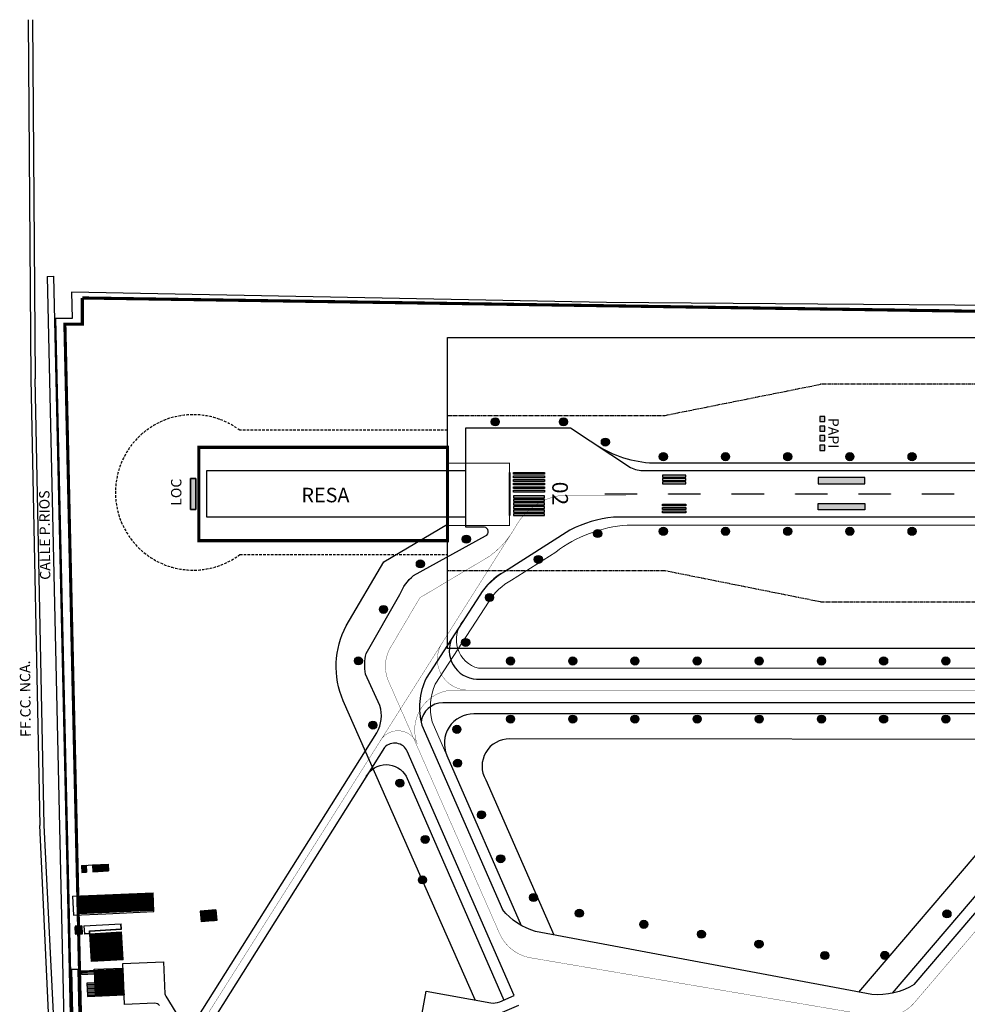
# Model space of a CAD drawing. Units: millimetres. Extents: x 580 to 360271, y -61228 to -478.
# Drawn here: x 3732 to 4647, y -1567 to -617 of the extents above; entities that cross this region are included whole.
import ezdxf

# ---------------------------------------------------------------- set-up
doc = ezdxf.new("R2010")
doc.units = ezdxf.units.MM
for name, pattern in [('CENTER2', [1.125, 0.75, -0.125, 0.125, -0.125]), ('DASHDOT', [1, 0.5, -0.25, 0, -0.25]), ('HIDDEN', [0.375, 0.25, -0.125])]:
    doc.linetypes.add(name, pattern=pattern)
doc.layers.add('1 ORSNA CALLE 1° ETAPA', color=30, linetype='HIDDEN', lineweight=0)
for name, color, linetype in [('1 ORSNA PISTA ETAPA 1', 41, 'CONTINUOUS'), ('70-FASE1', 40, 'CONTINUOUS'), ('AVIONES', 8, 'CONTINUOUS'), ('Calles', 250, 'CONTINUOUS'), ('CERCO OPERATIVO', 8, 'PMY2933_ARQ-entorno$0$ALAMBRADO'), ('EDIFICIO-EXISTENTE', 8, 'CONTINUOUS'), ('LUCI', 8, 'CONTINUOUS'), ('NIVELADA', 13, 'CENTER2'), ('Pavimentos', 40, 'CONTINUOUS'), ('PISTA', 8, 'CONTINUOUS'), ('señalética', 8, 'CONTINUOUS'), ('SIC', 13, 'CONTINUOUS'), ('TEXTO', 7, 'CONTINUOUS'), ('Textos', 7, 'CONTINUOUS'), ('Veredas', 8, 'CONTINUOUS'), ('VIAB', 7, 'CONTINUOUS'), ('Vías', 250, 'CONTINUOUS')]:
    doc.layers.add(name, color=color, linetype=linetype)
doc.styles.add('ARIAL', font='arial.ttf')
doc.styles.add('Century_Gothic', font='txt')
doc.styles.add('PMY2933_ARQ-entorno$0$STANDARD', font='txt')
doc.linetypes.add('PMY2933_ARQ-entorno$0$ALAMBRADO', pattern='A,0.5,-0.001,["X",PMY2933_ARQ-entorno$0$STANDARD,S=0.1,R=0,X=-0.001,Y=-0.05],-0.001', length=0.502)
pattern_1 = [(2.768337, (2549.6006, -4607.8411), (-0.0306691, 0.63425894), [])]

msp = doc.modelspace()

# ---------------------------------------------------------------- hatches: boundary and pattern name
at = {"layer": '70-FASE1'}
h = msp.add_hatch(color=256, dxfattribs=at)
edge = h.paths.add_edge_path()
edge.add_arc((4190.999, -1004.884), 3.89, 0, 360)
h = msp.add_hatch(color=256, dxfattribs=at)
edge = h.paths.add_edge_path()
edge.add_arc((4256.789, -1004.884), 3.89, 0, 360)
h = msp.add_hatch(color=256, dxfattribs=at)
edge = h.paths.add_edge_path()
edge.add_arc((4297.262, -1024.477), 3.89, 0, 360)
h = msp.add_hatch(color=256, dxfattribs=at)
edge = h.paths.add_edge_path()
edge.add_arc((4353.209, -1038.488), 3.89, 0, 360)
h = msp.add_hatch(color=256, dxfattribs=at)
edge = h.paths.add_edge_path()
edge.add_arc((4413.209, -1038.488), 3.89, 0, 360)
h = msp.add_hatch(color=256, dxfattribs=at)
edge = h.paths.add_edge_path()
edge.add_arc((4473.209, -1038.488), 3.89, 0, 360)
h = msp.add_hatch(color=256, dxfattribs=at)
edge = h.paths.add_edge_path()
edge.add_arc((4533.209, -1038.488), 3.89, 0, 360)
h = msp.add_hatch(color=256, dxfattribs=at)
edge = h.paths.add_edge_path()
edge.add_arc((4593.209, -1038.488), 3.89, 0, 360)
h = msp.add_hatch(color=256, dxfattribs=at)
edge = h.paths.add_edge_path()
edge.add_arc((4289.804, -1112.698), 3.89, 0, 360)
h = msp.add_hatch(color=256, dxfattribs=at)
edge = h.paths.add_edge_path()
edge.add_arc((4353.209, -1110.488), 3.89, 0, 360, ccw=False)
h = msp.add_hatch(color=256, dxfattribs=at)
edge = h.paths.add_edge_path()
edge.add_arc((4413.209, -1110.488), 3.89, 0, 360, ccw=False)
h = msp.add_hatch(color=256, dxfattribs=at)
edge = h.paths.add_edge_path()
edge.add_arc((4473.209, -1110.488), 3.89, 0, 360, ccw=False)
h = msp.add_hatch(color=256, dxfattribs=at)
edge = h.paths.add_edge_path()
edge.add_arc((4533.209, -1110.488), 3.89, 0, 360, ccw=False)
h = msp.add_hatch(color=256, dxfattribs=at)
edge = h.paths.add_edge_path()
edge.add_arc((4593.209, -1110.488), 3.89, 0, 360, ccw=False)
h = msp.add_hatch(color=256, dxfattribs=at)
edge = h.paths.add_edge_path()
edge.add_arc((4163.069, -1118.072), 3.89, 0, 360, ccw=False)
h = msp.add_hatch(color=256, dxfattribs=at)
edge = h.paths.add_edge_path()
edge.add_arc((4118.713, -1141.955), 3.89, 0, 360, ccw=False)
h = msp.add_hatch(color=256, dxfattribs=at)
edge = h.paths.add_edge_path()
edge.add_arc((4232.565, -1137.601), 3.89, 0, 360, ccw=False)
h = msp.add_hatch(color=256, dxfattribs=at)
edge = h.paths.add_edge_path()
edge.add_arc((4185.438, -1174.421), 3.89, 0, 360, ccw=False)
h = msp.add_hatch(color=256, dxfattribs=at)
edge = h.paths.add_edge_path()
edge.add_arc((4083.152, -1185.857), 3.89, 0, 360, ccw=False)
h = msp.add_hatch(color=256, dxfattribs=at)
edge = h.paths.add_edge_path()
edge.add_arc((4162.446, -1217.759), 3.89, 0, 360, ccw=False)
h = msp.add_hatch(color=256, dxfattribs=at)
edge = h.paths.add_edge_path()
edge.add_arc((4058.941, -1235.495), 3.89, 0, 360, ccw=False)
h = msp.add_hatch(color=256, dxfattribs=at)
edge = h.paths.add_edge_path()
edge.add_arc((4205.783, -1235.64), 3.89, 0, 360, ccw=False)
h = msp.add_hatch(color=256, dxfattribs=at)
edge = h.paths.add_edge_path()
edge.add_arc((4265.783, -1235.64), 3.89, 0, 360, ccw=False)
h = msp.add_hatch(color=256, dxfattribs=at)
edge = h.paths.add_edge_path()
edge.add_arc((4325.783, -1235.64), 3.89, 0, 360, ccw=False)
h = msp.add_hatch(color=256, dxfattribs=at)
edge = h.paths.add_edge_path()
edge.add_arc((4385.783, -1235.64), 3.89, 0, 360, ccw=False)
h = msp.add_hatch(color=256, dxfattribs=at)
edge = h.paths.add_edge_path()
edge.add_arc((4445.783, -1235.64), 3.89, 0, 360, ccw=False)
h = msp.add_hatch(color=256, dxfattribs=at)
edge = h.paths.add_edge_path()
edge.add_arc((4505.783, -1235.64), 3.89, 0, 360, ccw=False)
h = msp.add_hatch(color=256, dxfattribs=at)
edge = h.paths.add_edge_path()
edge.add_arc((4565.783, -1235.64), 3.89, 0, 360, ccw=False)
h = msp.add_hatch(color=256, dxfattribs=at)
edge = h.paths.add_edge_path()
edge.add_arc((4625.783, -1235.64), 3.89, 0, 360, ccw=False)
h = msp.add_hatch(color=256, dxfattribs=at)
edge = h.paths.add_edge_path()
edge.add_arc((4205.783, -1291.64), 3.89, 0, 360)
h = msp.add_hatch(color=256, dxfattribs=at)
edge = h.paths.add_edge_path()
edge.add_arc((4265.783, -1291.64), 3.89, 0, 360)
h = msp.add_hatch(color=256, dxfattribs=at)
edge = h.paths.add_edge_path()
edge.add_arc((4325.783, -1291.64), 3.89, 0, 360)
h = msp.add_hatch(color=256, dxfattribs=at)
edge = h.paths.add_edge_path()
edge.add_arc((4385.783, -1291.64), 3.89, 0, 360)
h = msp.add_hatch(color=256, dxfattribs=at)
edge = h.paths.add_edge_path()
edge.add_arc((4445.783, -1291.64), 3.89, 0, 360)
h = msp.add_hatch(color=256, dxfattribs=at)
edge = h.paths.add_edge_path()
edge.add_arc((4505.783, -1291.64), 3.89, 0, 360)
h = msp.add_hatch(color=256, dxfattribs=at)
edge = h.paths.add_edge_path()
edge.add_arc((4565.783, -1291.64), 3.89, 0, 360)
h = msp.add_hatch(color=256, dxfattribs=at)
edge = h.paths.add_edge_path()
edge.add_arc((4625.783, -1291.64), 3.89, 0, 360)
h = msp.add_hatch(color=256, dxfattribs=at)
edge = h.paths.add_edge_path()
edge.add_arc((4072.918, -1297.491), 3.89, 0, 360, ccw=False)
h = msp.add_hatch(color=256, dxfattribs=at)
edge = h.paths.add_edge_path()
edge.add_arc((4154.015, -1301.555), 3.89, 0, 360)
h = msp.add_hatch(color=256, dxfattribs=at)
edge = h.paths.add_edge_path()
edge.add_arc((4154.639, -1334.26), 3.89, 0, 360)
h = msp.add_hatch(color=256, dxfattribs=at)
edge = h.paths.add_edge_path()
edge.add_arc((4099.009, -1353.473), 3.89, -132.758019, 227.241981, ccw=False)
h = msp.add_hatch(color=256, dxfattribs=at)
edge = h.paths.add_edge_path()
edge.add_arc((4177.61, -1384.007), 3.89, 0, 360)
h = msp.add_hatch(color=256, dxfattribs=at)
edge = h.paths.add_edge_path()
edge.add_arc((4123.394, -1407.759), 3.89, -132.758019, 227.241981, ccw=False)
h = msp.add_hatch(color=256, dxfattribs=at)
edge = h.paths.add_edge_path()
edge.add_arc((4196.22, -1426.452), 3.89, 0, 360)
h = msp.add_hatch(color=256, dxfattribs=at)
edge = h.paths.add_edge_path()
edge.add_arc((4120.709, -1446.853), 3.89, -132.758019, 227.241981, ccw=False)
h = msp.add_hatch(color=256, dxfattribs=at)
edge = h.paths.add_edge_path()
edge.add_arc((4227.928, -1463.822), 3.89, 0, 360)
h = msp.add_hatch(color=256, dxfattribs=at)
edge = h.paths.add_edge_path()
edge.add_arc((4272.118, -1478.993), 3.89, 0, 360)
h = msp.add_hatch(color=256, dxfattribs=at)
edge = h.paths.add_edge_path()
edge.add_arc((4626.911, -1479.637), 3.89, 0, 360)
h = msp.add_hatch(color=256, dxfattribs=at)
edge = h.paths.add_edge_path()
edge.add_arc((4334.334, -1489.682), 3.89, 0, 360)
h = msp.add_hatch(color=256, dxfattribs=at)
edge = h.paths.add_edge_path()
edge.add_arc((4389.921, -1499.233), 3.89, 0, 360)
h = msp.add_hatch(color=256, dxfattribs=at)
edge = h.paths.add_edge_path()
edge.add_arc((4445.507, -1508.784), 3.89, 0, 360)
h = msp.add_hatch(color=256, dxfattribs=at)
edge = h.paths.add_edge_path()
edge.add_arc((4509.06, -1519.704), 3.89, 0, 360)
h = msp.add_hatch(color=256, dxfattribs=at)
edge = h.paths.add_edge_path()
edge.add_arc((4566.849, -1519.644), 3.89, 0, 360)
at = {"layer": 'EDIFICIO-EXISTENTE'}
h = msp.add_hatch(dxfattribs=at)
h.set_pattern_fill('ANSI31', color=256, scale=0.2, angle=-42.231663, style=0)
h.set_pattern_definition(pattern_1)
h.paths.add_polyline_path([(3796.174, -1432.711), (3791.681, -1432.965), (3791.992, -1439.558), (3796.485, -1439.304)])
h.paths.add_polyline_path([(3802.165, -1432.372), (3802.475, -1438.965), (3817.852, -1438.096), (3817.541, -1431.503)])
h = msp.add_hatch(dxfattribs=at)
h.set_pattern_fill('ANSI31', color=256, scale=0.2, angle=-42.231663, style=0)
h.set_pattern_definition(pattern_1)
h.paths.add_polyline_path([(3860.874, -1475.886), (3860.215, -1460.5), (3789.38, -1463.53), (3790.038, -1478.916)])
h = msp.add_hatch(dxfattribs=at)
h.set_pattern_fill('ANSI31', color=256, scale=0.2, angle=-42.231663, style=0)
h.set_pattern_definition([(2.768337, (2548.6615, -4607.84114), (-0.0306691, 0.63425894), [])])
h.paths.add_polyline_path([(3922.198, -1485.953), (3922.36, -1485.788), (3921.432, -1475.68), (3906.246, -1477.076), (3907.188, -1487.333)])
h = msp.add_hatch(dxfattribs=at)
h.set_pattern_fill('ANSI31', color=256, scale=5, angle=-42.231663, style=0)
h.set_pattern_definition([(2.768337, (4454.6483, -3329.9349), (-0.03018612, 0.62427061), [])])
h.paths.add_polyline_path([(3786.032, -1492.608), (3786.279, -1498.403), (3791.524, -1498.18), (3791.277, -1492.385)])
h = msp.add_hatch(dxfattribs=at)
h.set_pattern_fill('ANSI31', color=256, scale=0.2, angle=-42.231663, style=0)
h.set_pattern_definition([(2.768337, (2547.3824, -4606.8009), (-0.0306691, 0.63425894), [])])
h.paths.add_polyline_path([(3801.421, -1525.568), (3831.989, -1523.787), (3830.429, -1497.032), (3799.861, -1498.814)])
h = msp.add_hatch(dxfattribs=at)
h.set_pattern_fill('ANSI31', color=256, scale=0.4, angle=-42.231663, style=0)
h.set_pattern_definition([(2.76834, (4456.4911, -3327.7859), (-0.0613382, 1.2685179), [])])
h.paths.add_polyline_path([(3791.399, -1534.578), (3791.551, -1538.079), (3803.978, -1537.542), (3803.827, -1534.04)])
h.paths.add_polyline_path([(3804.344, -1546.007), (3796.831, -1546.332), (3797.352, -1558.378), (3804.865, -1558.053)])
h = msp.add_hatch(dxfattribs=at)
h.set_pattern_fill('ANSI31', color=256, scale=0.2, angle=-42.231663, style=0)
h.set_pattern_definition([(2.768337, (4456.4911, -3327.78587), (-0.0306691, 0.63425894), [])])
h.paths.add_polyline_path([(3803.827, -1534.04), (3804.865, -1558.053), (3832.86, -1556.843), (3831.822, -1532.83)])
at = {"layer": 'LUCI', "linetype": 'Continuous'}
h = msp.add_hatch(color=256, dxfattribs=at)
h.paths.add_polyline_path([(4504.124, -999.679), (4509.124, -999.679), (4509.124, -1004.679), (4504.124, -1004.679)])
h.paths.add_polyline_path([(4509.124, -1008.936), (4509.124, -1013.936), (4504.124, -1013.936), (4504.124, -1008.936)])
h.paths.add_polyline_path([(4509.124, -1023.194), (4504.124, -1023.194), (4504.124, -1018.194), (4509.124, -1018.194)])
h.paths.add_polyline_path([(4504.124, -1032.451), (4504.124, -1027.451), (4509.124, -1027.451), (4509.124, -1032.451)])
at = {"layer": 'LUCI'}
msp.add_hatch(color=256, dxfattribs=at).paths.add_polyline_path([(3896.974, -1059.494), (3902, -1059.494), (3902, -1089.482), (3896.974, -1089.482)])
msp.add_hatch(color=256, dxfattribs=at).paths.add_polyline_path([(3896.974, -1059.494), (3902, -1059.494), (3902, -1089.482), (3896.974, -1089.482)])
at = {"layer": 'señalética'}
for points in [[(4208.531, -1055.438), (4208.531, -1053.638), (4238.531, -1053.638), (4238.531, -1055.438)], [(4208.531, -1058.888), (4208.531, -1057.088), (4238.531, -1057.088), (4238.531, -1058.888)], [(4208.531, -1062.338), (4208.531, -1060.538), (4238.531, -1060.538), (4238.531, -1062.338)], [(4502.531, -1064.713), (4547.531, -1064.713), (4547.531, -1058.713), (4502.531, -1058.713)], [(4208.531, -1065.788), (4208.531, -1063.988), (4238.531, -1063.988), (4238.531, -1065.788)], [(4208.531, -1069.238), (4208.531, -1067.438), (4238.531, -1067.438), (4238.531, -1069.238)], [(4208.531, -1072.688), (4208.531, -1070.888), (4238.531, -1070.888), (4238.531, -1072.688)], [(4208.531, -1076.288), (4208.531, -1078.088), (4238.531, -1078.088), (4238.531, -1076.288)], [(4208.531, -1079.738), (4208.531, -1081.538), (4238.531, -1081.538), (4238.531, -1079.738)], [(4208.531, -1083.188), (4208.531, -1084.988), (4238.531, -1084.988), (4238.531, -1083.188)], [(4208.531, -1086.638), (4208.531, -1088.438), (4238.531, -1088.438), (4238.531, -1086.638)], [(4208.531, -1090.088), (4208.531, -1091.888), (4238.531, -1091.888), (4238.531, -1090.088)], [(4502.531, -1083.813), (4547.531, -1083.813), (4547.531, -1089.813), (4502.531, -1089.813)], [(4208.531, -1093.538), (4208.531, -1095.338), (4238.531, -1095.338), (4238.531, -1093.538)]]:
    msp.add_hatch(color=256, dxfattribs=at).paths.add_polyline_path(points)
h = msp.add_hatch(color=256, dxfattribs=at)
h.paths.add_polyline_path([(4352.531, -1058.113), (4375.031, -1058.113), (4375.031, -1056.313), (4352.531, -1056.313)])
h.paths.add_polyline_path([(4352.531, -1061.413), (4375.031, -1061.413), (4375.031, -1059.613), (4352.531, -1059.613)])
h.paths.add_polyline_path([(4352.531, -1064.713), (4375.031, -1064.713), (4375.031, -1062.913), (4352.531, -1062.913)])
h = msp.add_hatch(color=256, dxfattribs=at)
h.dxf.hatch_style = 1
h.paths.add_polyline_path([(4327.643, -1074.713), (4297.043, -1074.713), (4297.043, -1074.263), (4327.643, -1074.263)])
h = msp.add_hatch(color=256, dxfattribs=at)
h.dxf.hatch_style = 1
h.paths.add_polyline_path([(4388.843, -1074.713), (4358.243, -1074.713), (4358.243, -1074.263), (4388.843, -1074.263)])
h = msp.add_hatch(color=256, dxfattribs=at)
h.dxf.hatch_style = 1
h.paths.add_polyline_path([(4450.043, -1074.713), (4419.443, -1074.713), (4419.443, -1074.263), (4450.043, -1074.263)])
h = msp.add_hatch(color=256, dxfattribs=at)
h.dxf.hatch_style = 1
h.paths.add_polyline_path([(4511.243, -1074.713), (4480.643, -1074.713), (4480.643, -1074.263), (4511.243, -1074.263)])
h = msp.add_hatch(color=256, dxfattribs=at)
h.dxf.hatch_style = 1
h.paths.add_polyline_path([(4572.443, -1074.713), (4541.843, -1074.713), (4541.843, -1074.263), (4572.443, -1074.263)])
h = msp.add_hatch(color=256, dxfattribs=at)
h.dxf.hatch_style = 1
h.paths.add_polyline_path([(4633.643, -1074.713), (4603.043, -1074.713), (4603.043, -1074.263), (4633.643, -1074.263)])
h = msp.add_hatch(color=256, dxfattribs=at)
h.paths.add_polyline_path([(4352.531, -1090.863), (4375.031, -1090.863), (4375.031, -1092.663), (4352.531, -1092.663)])
h.paths.add_polyline_path([(4352.531, -1087.563), (4375.031, -1087.563), (4375.031, -1089.363), (4352.531, -1089.363)])
h.paths.add_polyline_path([(4352.531, -1084.263), (4375.031, -1084.263), (4375.031, -1086.063), (4352.531, -1086.063)])

# ---------------------------------------------------------------- linework, layer by layer
at = {"layer": '1 ORSNA CALLE 1° ETAPA', "linetype": 'DASHDOT', "ltscale": 5}
msp.add_lwpolyline([(3792.497, -885.361, 3, 3, 0), (3792.497, -910.53, 3, 3, 0), (3775.647, -910.703, 3, 3, 0), (3795.827, -1802.899, 3, 3, 0.6920861), (3905.157, -1834.165, 3, 3, 0), (3987.899, -1734.4, 3, 3, 0), (4041.043, -1675.59, 3, 3, 0), (4083.605, -1660.812, 3, 3, -0.016629), (4144.717, -1670.374, 0, 0, 0)], format="xyseb", dxfattribs=at)
at = {"layer": '1 ORSNA CALLE 1° ETAPA', "linetype": 'DASHDOT', "ltscale": 5, "const_width": 3}
msp.add_lwpolyline([(7725.683, -1278.695), (7725.683, -1278.695), (7645.824, -946.323), (5931.349, -946.323), (5030.472, -903.798), (3792.497, -885.361)], dxfattribs=at)
at = {"layer": '1 ORSNA PISTA ETAPA 1', "const_width": 3}
msp.add_lwpolyline([(3904.869, -1119.488), (3904.863, -1029.488), (4144.863, -1029.488), (4144.863, -1119.488), (3904.869, -1119.488)], dxfattribs=at)
at = {"layer": '1 ORSNA PISTA ETAPA 1', "const_width": 1}
msp.add_lwpolyline([(4204.861, -1104.82), (4144.861, -1104.82), (4144.861, -1044.82), (4204.861, -1044.82)], close=True, dxfattribs=at)
at = {"layer": '70-FASE1'}
for centre in [(4190.999, -1004.884), (4256.789, -1004.884), (4297.262, -1024.477), (4353.209, -1038.488), (4413.209, -1038.488), (4473.209, -1038.488), (4533.209, -1038.488), (4593.209, -1038.488), (4289.804, -1112.698), (4353.209, -1110.488), (4413.209, -1110.488), (4473.209, -1110.488), (4533.209, -1110.488), (4593.209, -1110.488), (4163.069, -1118.072), (4118.713, -1141.955), (4232.565, -1137.601), (4185.438, -1174.421), (4083.152, -1185.857), (4162.446, -1217.759), (4058.941, -1235.495), (4205.783, -1235.64), (4265.783, -1235.64), (4325.783, -1235.64), (4385.783, -1235.64), (4445.783, -1235.64), (4505.783, -1235.64), (4565.783, -1235.64), (4625.783, -1235.64), (4205.783, -1291.64), (4265.783, -1291.64), (4325.783, -1291.64), (4385.783, -1291.64), (4445.783, -1291.64), (4505.783, -1291.64), (4565.783, -1291.64), (4625.783, -1291.64), (4072.918, -1297.491), (4154.015, -1301.555), (4154.639, -1334.26), (4099.009, -1353.473), (4177.61, -1384.007), (4123.394, -1407.759), (4196.22, -1426.452), (4120.709, -1446.853), (4227.928, -1463.822), (4272.118, -1478.993), (4626.911, -1479.637), (4334.334, -1489.682), (4389.921, -1499.233), (4445.507, -1508.784), (4509.06, -1519.704), (4566.849, -1519.644)]:
    msp.add_circle(centre, 3.89, dxfattribs=at)
at = {"layer": 'AVIONES'}
msp.add_line((3791.681, -1432.965), (3817.541, -1431.503), dxfattribs=at)
at = {"layer": 'Calles'}
for p, q in [((3758.522, -864.501), (3764.521, -864.366)), ((3788.15, -1533.172), (3782.151, -1533.307))]:
    msp.add_line(p, q, dxfattribs=at)
at = {"layer": 'Calles', "linetype": 'Continuous'}
for points in [[(3764.521, -864.366), (3785.793, -1804.883, 0.6922004), (3909.853, -1840.828), (3981.245, -1754.749)], [(3782.151, -1533.307), (3788.291, -1804.757, 0.6921891), (3907.891, -1839.278), (4032.924, -1688.91)], [(3788.15, -1533.172), (3794.285, -1804.449, 0.6921589), (3903.177, -1835.563), (4028.199, -1685.212)]]:
    msp.add_lwpolyline(points, format="xyb", dxfattribs=at)
msp.add_lwpolyline([(3758.522, -864.501), (3776.716, -1668.916)], dxfattribs=at)
at = {"layer": 'CERCO OPERATIVO', "color": 41, "ltscale": 10}
msp.add_lwpolyline([(5031.091, -895.183), (4502.303, -891.272), (4298.275, -889.67), (3782.123, -879.923), (3782.558, -905.176), (3766.698, -905.339), (3787.042, -1804.82, 0.6921845), (3908.871, -1840.055), (3987.098, -1745.733), (4036.551, -1785.417), (4127.012, -1800.779, 0.2358921), (4205.066, -1779.331), (4210.946, -1745.823), (4226.041, -1748.386), (4224.041, -1760.167), (4392.43, -1788.763), (4393.866, -1780.306), (4466.926, -1792.713), (4458.008, -1845.225), (4523.119, -1856.673), (4521.76, -1865.506), (5080.392, -1963.241, -0.01014)], format="xyb", dxfattribs=at)
at = {"layer": 'EDIFICIO-EXISTENTE', "linetype": 'Continuous'}
for p, q in [((3791.681, -1432.965), (3796.174, -1432.711)), ((3791.681, -1432.965), (3791.992, -1439.558)), ((3796.174, -1432.711), (3796.485, -1439.304)), ((3802.165, -1432.372), (3817.541, -1431.503)), ((3802.165, -1432.372), (3802.475, -1438.965)), ((3817.541, -1431.503), (3817.852, -1438.096)), ((3791.992, -1439.558), (3796.485, -1439.304)), ((3802.475, -1438.965), (3817.852, -1438.096))]:
    msp.add_line(p, q, dxfattribs=at)
at = {"layer": 'EDIFICIO-EXISTENTE', "ltscale": 0.5}
for p, q in [((3789.068, -1463.243), (3860.502, -1460.187)), ((3789.38, -1463.53), (3860.215, -1460.5)), ((3860.874, -1475.886), (3860.215, -1460.5)), ((3861.186, -1476.172), (3860.502, -1460.187)), ((3789.751, -1479.228), (3789.068, -1463.243)), ((3790.038, -1478.916), (3789.38, -1463.53)), ((3789.751, -1479.228), (3861.186, -1476.172)), ((3790.038, -1478.916), (3860.874, -1475.886)), ((3794.028, -1491.165), (3829.88, -1489.129)), ((3794.028, -1491.165), (3794.479, -1499.103)), ((3794.761, -1498.786), (3794.327, -1491.148)), ((3829.864, -1494.138), (3829.581, -1489.146)), ((3830.181, -1494.42), (3829.88, -1489.129)), ((3799.86, -1498.797), (3794.479, -1499.103)), ((3799.544, -1498.514), (3794.761, -1498.786)), ((3799.393, -1495.869), (3829.864, -1494.138)), ((3799.544, -1498.514), (3799.393, -1495.869)), ((3799.71, -1496.151), (3830.181, -1494.42)), ((3799.86, -1498.797), (3799.71, -1496.151))]:
    msp.add_line(p, q, dxfattribs=at)
at = {"layer": 'EDIFICIO-EXISTENTE'}
for p, q in [((3921.432, -1475.68), (3906.246, -1477.076)), ((3906.246, -1477.076), (3907.188, -1487.333)), ((3921.432, -1475.68), (3922.374, -1485.937)), ((3922.374, -1485.937), (3907.188, -1487.333)), ((3922.198, -1485.953), (3922.36, -1485.788)), ((3799.861, -1498.814), (3830.429, -1497.032)), ((3801.421, -1525.568), (3799.861, -1498.814)), ((3831.989, -1523.787), (3830.429, -1497.032)), ((3831.989, -1523.787), (3801.421, -1525.568)), ((3791.399, -1534.578), (3831.822, -1532.83)), ((3791.399, -1534.578), (3791.551, -1538.079)), ((3791.551, -1538.079), (3803.978, -1537.542)), ((3803.827, -1534.04), (3804.865, -1558.053)), ((3832.86, -1556.843), (3831.822, -1532.83)), ((3804.344, -1546.007), (3796.831, -1546.332)), ((3796.831, -1546.332), (3797.352, -1558.378)), ((3797.352, -1558.378), (3832.86, -1556.843))]:
    msp.add_line(p, q, dxfattribs=at)
at = {"layer": 'EDIFICIO-EXISTENTE', "ltscale": 0.1}
for p, q in [((3789.066, -1492.179), (3785.719, -1492.321)), ((3785.719, -1492.321), (3785.992, -1498.715)), ((3785.992, -1498.715), (3785.719, -1492.321)), ((3789.339, -1498.573), (3785.992, -1498.715)), ((3786.279, -1498.403), (3786.032, -1492.608))]:
    msp.add_line(p, q, dxfattribs=at)
at = {"layer": 'EDIFICIO-EXISTENTE', "linetype": 'Continuous', "ltscale": 0.5}
for p, q in [((3785.719, -1492.321), (3786.918, -1492.27)), ((3785.992, -1498.715), (3787.19, -1498.664)), ((3791.277, -1492.385), (3786.032, -1492.608)), ((3791.524, -1498.18), (3786.279, -1498.403)), ((3791.264, -1492.085), (3789.066, -1492.179)), ((3791.537, -1498.479), (3789.339, -1498.573)), ((3791.264, -1492.085), (3791.537, -1498.479))]:
    msp.add_line(p, q, dxfattribs=at)
at = {"layer": 'LUCI', "linetype": 'Continuous'}
for points in [[(4504.124, -999.707), (4504.124, -1004.707), (4509.124, -1004.707), (4509.124, -999.707)], [(4504.124, -1008.964), (4504.124, -1013.964), (4509.124, -1013.964), (4509.124, -1008.964)], [(4504.124, -1018.221), (4504.124, -1023.221), (4509.124, -1023.221), (4509.124, -1018.221)], [(4504.078, -1027.407), (4504.078, -1032.407), (4509.078, -1032.407), (4509.078, -1027.407)]]:
    msp.add_lwpolyline(points, close=True, dxfattribs=at)
at = {"layer": 'LUCI'}
for points in [[(3896.974, -1059.494), (3902, -1059.494), (3902, -1089.482), (3896.974, -1089.482)], [(3896.974, -1059.494), (3902, -1059.494), (3902, -1089.482), (3896.974, -1089.482)], [(3901.987, -1059.494), (3896.987, -1059.494), (3896.987, -1089.494), (3901.987, -1089.494)]]:
    msp.add_lwpolyline(points, close=True, dxfattribs=at)
at = {"layer": 'NIVELADA', "ltscale": 5}
for p, q in [((4354.861, -998.645), (4504.887, -968.64)), ((6911.809, -968.64), (4504.887, -968.64)), ((4144.861, -998.645), (4354.861, -998.645)), ((4354.861, -1148.645), (4144.861, -1148.645)), ((4504.835, -1178.64), (4354.861, -1148.645)), ((4504.835, -1178.64), (6911.871, -1178.64))]:
    msp.add_line(p, q, dxfattribs=at)
at = {"layer": 'Pavimentos', "const_width": 0.3}
for points in [[(4763.829, -1263.64, -0.5859936), (4797.437, -1328.743), (4595.644, -1565.094, -0.2639212), (4558.533, -1578.558), (4225.133, -1522, -0.2521346), (4195.216, -1498.684), (4087.904, -1254.992, -0.2185052), (4088.775, -1224.53), (4118.23, -1174.602), (4185.705, -1134.427, 0.1064095), (4209.808, -1107.395, -0.2530063), (4257.224, -1075.488), (4317.224, -1075.488)], [(4209.808, -1107.395), (3892.365, -1609.627, 0.1383316), (3889.868, -1619.585), (3892.168, -1673.567, -0.1005338), (3890.717, -1683.163, 0.0559507), (3888.747, -1691.121), (3891.098, -1747.86)], [(4139.7, -1218.314, 0.5687923), (4162.794, -1263.642)], [(4115.667, -1315.668, -0.5371336), (4153.597, -1263.64, -0.1647664), (4153.597, -1263.64), (7112.741, -1264.468)], [(4114.467, -1313.161, 0.6004126), (4079.362, -1313.775)]]:
    msp.add_lwpolyline(points, format="xyb", dxfattribs=at)
at = {"layer": 'PISTA'}
msp.add_line((4334.979, -1051.988), (7234.066, -1051.988), dxfattribs=at)
for points in [[(3903.473, -1580.336), (4076.667, -1304.851, 0.2138433), (4079.523, -1278.634), (4065.71, -1248.295, -0.1085611), (4066.487, -1228.379), (4098.966, -1171.34, -0.1146134), (4112.107, -1153.142), (4181.727, -1115.025, 0.7227319), (4180.508, -1106.377), (4162.576, -1106.377), (4162.576, -1010.695), (4263.696, -1010.695), (4321.537, -1048.808, 0.1166798), (4334.979, -1051.988), (7234.066, -1051.988)], [(4288.445, -1027.003, 0.1375785), (4343.423, -1044.488), (7234.066, -1044.488)], [(4140.323, -1276.08, 0.3836216), (4119.435, -1294.55, 104.6953502)], [(4788.965, -1320.956, 0.5651951), (4763.829, -1276.08), (4140.323, -1276.08)], [(4574.465, -1556.074), (4779.57, -1315.788, 0.5736393), (4763.579, -1286.58), (4170.313, -1286.547, 0.5425635), (4144.346, -1326.663), (4216.144, -1490.837)], [(4209.148, -1558.445), (4106.065, -1322.734, 0.5411254), (4084.257, -1319.093), (3922.567, -1575.6, 0.135201)], [(4066.55, -1347.182, -0.5916231), (4105.144, -1346.834), (4199.245, -1562.736)], [(3866.86, -1568.161, 0.27001), (3862.405, -1565.818), (3833.302, -1567.076), (3831.588, -1527.427), (3870.866, -1525.729), (3872.186, -1556.592, 0.1298121), (3872.943, -1559.03), (3886.398, -1580.534, 0.5615127)], [(4213.336, -1568.022), (4204.47, -1571.893), (4195.516, -1575.802, 0.1232624), (4189.756, -1580.244, 0.1229298), (4186.761, -1586.879), (4172.455, -1665.842), (4166.561, -1664.779), (4167.867, -1657.574), (4107.47, -1646.612), (4124.228, -1554.119)], [(4124.228, -1554.119), (4186.657, -1565.45, 0.1489173), (4195.308, -1564.441), (4209.148, -1558.445)]]:
    msp.add_lwpolyline(points, format="xyb", dxfattribs=at)
msp.add_lwpolyline([(4162.576, -1096.988), (3912.576, -1096.988), (3912.576, -1051.988), (4162.576, -1051.988)], dxfattribs=at)
at = {"layer": 'PISTA', "linetype": 'Continuous'}
for points in [[(4595.368, -1547.706), (4789.429, -1320.412), (4889.543, -1221.274), (4921.693, -1191.448), (4960.902, -1162.493), (4984.169, -1148.81, 0.766122), (4974.299, -1096.988), (4305.121, -1096.988, 0.0958676), (4262.997, -1109.379), (4199.943, -1149.513, 0.1392524), (4176.153, -1172.072), (4124.33, -1252.261, 0.1801911), (4120.198, -1297.65), (4197.962, -1475.466)], [(4172.978, -1253.08), (4821.754, -1253.08, 0.1957816), (4889.075, -1221.709)]]:
    msp.add_lwpolyline(points, format="xyb", dxfattribs=at)
at = {"layer": 'PISTA', "lineweight": 0}
for points in [[(4144.346, -1326.663), (4130.141, -1294.18, -0.1676627), (4133.148, -1257.96), (4184.972, -1177.771, -0.1255978), (4206.649, -1157.691), (4249.31, -1130.538, -0.1423069), (4318.261, -1104.488), (4916.555, -1104.488, -0.6776212), (4943.897, -1162.664, 0.0310269), (4880.256, -1214.689, -0.2075132), (4821.438, -1242.58), (4174.67, -1242.589, -0.5533881), (4160.046, -1196.995)], [(4176.153, -1172.072, -0.1242242), (4201.307, -1148.645), (4243.672, -1121.68)], [(4132.087, -1324.834), (4120.198, -1297.65, -0.1801911), (4124.33, -1252.261, -3.2684903)]]:
    msp.add_lwpolyline(points, format="xyb", dxfattribs=at)
msp.add_lwpolyline([(4124.33, -1252.261), (4169.63, -1182.166)], dxfattribs=at)
at = {"layer": 'PISTA', "linetype": 'Continuous', "elevation": -0.006}
msp.add_lwpolyline([(4595.368, -1547.706), (4595.368, -1547.706, -0.1588597), (4554.477, -1557.388), (4229.96, -1496.614, -0.1540811), (4197.962, -1475.466)], format="xyb", dxfattribs=at)
at = {"layer": 'PISTA', "linetype": 'Continuous'}
msp.add_arc((4174.122, -1225.613), 27.491, 152.831841, 267.616098, dxfattribs=at)
at = {"layer": 'señalética', "const_width": 1.8, "flags": 128}
msp.add_lwpolyline([(4204.861, -1053.638), (4204.861, -1095.338)], dxfattribs=at)
at = {"layer": 'señalética'}
for points in [[(4208.531, -1055.438), (4208.531, -1053.638), (4238.531, -1053.638), (4238.531, -1055.438)], [(4208.531, -1058.888), (4208.531, -1057.088), (4238.531, -1057.088), (4238.531, -1058.888)], [(4208.531, -1062.338), (4208.531, -1060.538), (4238.531, -1060.538), (4238.531, -1062.338)], [(4352.531, -1058.113), (4375.031, -1058.113), (4375.031, -1056.313), (4352.531, -1056.313)], [(4352.531, -1061.413), (4375.031, -1061.413), (4375.031, -1059.613), (4352.531, -1059.613)], [(4352.531, -1064.713), (4375.031, -1064.713), (4375.031, -1062.913), (4352.531, -1062.913)], [(4502.531, -1064.713), (4547.531, -1064.713), (4547.531, -1058.713), (4502.531, -1058.713)], [(4208.531, -1065.788), (4208.531, -1063.988), (4238.531, -1063.988), (4238.531, -1065.788)], [(4208.531, -1069.238), (4208.531, -1067.438), (4238.531, -1067.438), (4238.531, -1069.238)], [(4208.531, -1072.688), (4208.531, -1070.888), (4238.531, -1070.888), (4238.531, -1072.688)], [(4208.531, -1076.288), (4208.531, -1078.088), (4238.531, -1078.088), (4238.531, -1076.288)], [(4208.531, -1079.738), (4208.531, -1081.538), (4238.531, -1081.538), (4238.531, -1079.738)], [(4327.643, -1074.713), (4297.043, -1074.713), (4297.043, -1074.263), (4327.643, -1074.263)], [(4388.843, -1074.713), (4358.243, -1074.713), (4358.243, -1074.263), (4388.843, -1074.263)], [(4450.043, -1074.713), (4419.443, -1074.713), (4419.443, -1074.263), (4450.043, -1074.263)], [(4511.243, -1074.713), (4480.643, -1074.713), (4480.643, -1074.263), (4511.243, -1074.263)], [(4572.443, -1074.713), (4541.843, -1074.713), (4541.843, -1074.263), (4572.443, -1074.263)], [(4633.643, -1074.713), (4603.043, -1074.713), (4603.043, -1074.263), (4633.643, -1074.263)], [(4208.531, -1083.188), (4208.531, -1084.988), (4238.531, -1084.988), (4238.531, -1083.188)], [(4208.531, -1086.638), (4208.531, -1088.438), (4238.531, -1088.438), (4238.531, -1086.638)], [(4208.531, -1090.088), (4208.531, -1091.888), (4238.531, -1091.888), (4238.531, -1090.088)], [(4352.531, -1084.263), (4375.031, -1084.263), (4375.031, -1086.063), (4352.531, -1086.063)], [(4352.531, -1087.563), (4375.031, -1087.563), (4375.031, -1089.363), (4352.531, -1089.363)], [(4352.531, -1090.863), (4375.031, -1090.863), (4375.031, -1092.663), (4352.531, -1092.663)], [(4502.531, -1083.813), (4547.531, -1083.813), (4547.531, -1089.813), (4502.531, -1089.813)], [(4208.531, -1093.538), (4208.531, -1095.338), (4238.531, -1095.338), (4238.531, -1093.538)]]:
    msp.add_lwpolyline(points, close=True, dxfattribs=at)
at = {"layer": 'SIC'}
for p, q in [((4144.861, -923.64), (7271.84, -923.64)), ((4144.861, -1223.64), (4144.861, -923.64)), ((4541.794, -1555.013), (4925.846, -1105.19)), ((7271.84, -1223.64), (4144.861, -1223.64))]:
    msp.add_line(p, q, dxfattribs=at)
for points in [[(4171.504, -1562.7), (4044.332, -1273.908), (4044.332, -1273.908, -0.2263109), (4047.152, -1201.6), (4083.492, -1140.003), (4144.861, -1103.464)], [(4749.825, -1311.355), (4205.031, -1310.728, 0.5810922), (4181.803, -1350.362), (4247.666, -1499.93)]]:
    msp.add_lwpolyline(points, format="xyb", dxfattribs=at)
at = {"layer": 'Veredas'}
for p, q in [((3783.03, -1462.5), (3860.759, -1459.175)), ((3783.03, -1462.5), (3783.812, -1480.783)), ((3861.541, -1477.458), (3860.759, -1459.175)), ((3783.812, -1480.783), (3815.112, -1479.444)), ((3815.112, -1479.444), (3861.541, -1477.458)), ((3803.784, -1533.041), (3831.778, -1531.831)), ((3797.395, -1559.377), (3832.903, -1557.842)), ((3832.86, -1556.843), (3832.903, -1557.842)), ((3797.352, -1558.378), (3797.395, -1559.377))]:
    msp.add_line(p, q, dxfattribs=at)
at = {"layer": 'Veredas', "linetype": 'Continuous', "ltscale": 0.5}
for p, q in [((3792.03, -1491.252), (3785.685, -1491.522)), ((3792.03, -1491.252), (3792.37, -1499.244)), ((3786.918, -1492.27), (3786.884, -1491.471)), ((3787.19, -1498.664), (3787.224, -1499.463)), ((3803.831, -1534.13), (3803.784, -1533.041)), ((3831.822, -1532.83), (3831.778, -1531.831))]:
    msp.add_line(p, q, dxfattribs=at)
at = {"layer": 'Veredas', "ltscale": 0.1}
for p, q in [((3785.685, -1491.522), (3786.027, -1499.514)), ((3792.37, -1499.244), (3786.026, -1499.515))]:
    msp.add_line(p, q, dxfattribs=at)
at = {"layer": 'VIAB', "color": 8, "linetype": 'HIDDEN', "ltscale": 10}
msp.add_lwpolyline([(4144.861, -1012.987), (3944.457, -1012.987, 2), (3944.457, -1132.987), (4144.861, -1132.987)], format="xyb", close=True, dxfattribs=at)
at = {"layer": 'Vías', "ltscale": 4}
for p, q in [((3740.337, -616.933), (3742.705, -963.434)), ((3744.536, -616.89), (3746.905, -963.406)), ((3742.705, -963.434), (3751.38, -1394.292)), ((3755.567, -1393.945), (3746.905, -963.406)), ((3800.685, -2446.233), (3751.38, -1394.292)), ((3807.764, -2446.765), (3755.567, -1393.945))]:
    msp.add_line(p, q, dxfattribs=at)

# ---------------------------------------------------------------- texts
at = {"layer": 'TEXTO', "char_height": 10, "style": 'ARIAL'}
for s, insert, width, attachment_point, rotation in [('PAPI ', (4522.532, -1000.993, -10.212), 118.66648, 1, 269.994176), ('LOC', (3878.091, -1059.671, 24.953), 425.76517, 3, 90)]:
    msp.add_mtext(s, dxfattribs=dict(at, insert=insert, width=width, attachment_point=attachment_point, rotation=rotation))
at = {"layer": 'TEXTO', "insert": (4050.272, -1068.53, 29.788), "char_height": 14, "width": 425.76517, "attachment_point": 3, "style": 'ARIAL'}
msp.add_mtext('RESA', dxfattribs=at)
at = {"layer": 'Textos', "linetype": 'Continuous', "style": 'Century_Gothic'}
for s, height, rotation, p in [('02', 15, 270.589336, (4245.968, -1062.729)), ('CALLE P.RIOS', 10, 90.589336, (3761.649, -1157.248)), ('FF.CC. NCA.', 10, 90.589336, (3742.824, -1308.866))]:
    msp.add_text(s, height=height, rotation=rotation, dxfattribs=at).set_placement(p)

doc.saveas('drawing.dxf')
